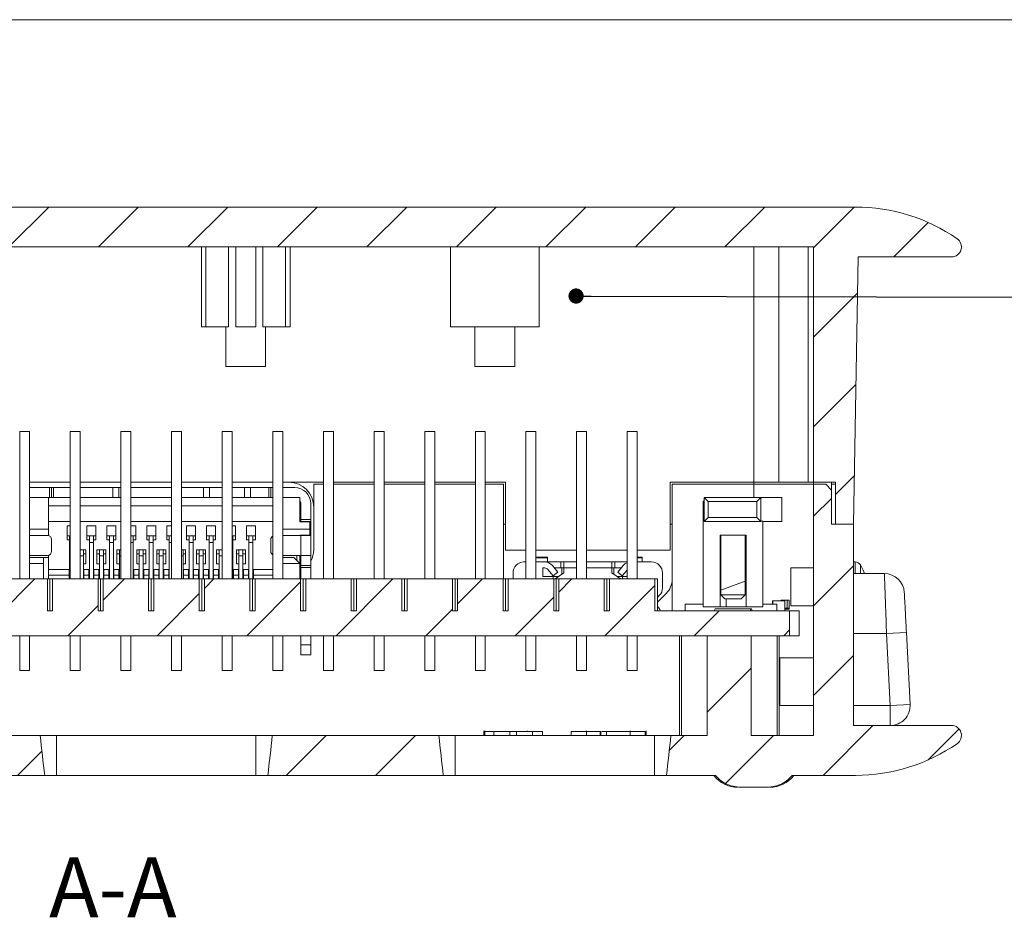
# Model space of a CAD drawing. Units: millimetres. Extents: x 2 to 418, y 2 to 294.
# Drawn here: x 290 to 340, y 247 to 292 of the extents above; entities that cross this region are included whole.
import ezdxf

# ---------------------------------------------------------------- set-up
doc = ezdxf.new("R2010")
doc.units = ezdxf.units.MM
doc.linetypes.add('SLD-Solido', pattern=[0])
doc.layers.add('CARTIGLIO', color=7, linetype='SLD-Solido', lineweight=15)
doc.styles.add('SLDTEXTSTYLE4', font='GOTHIC.TTF', dxfattribs={"width": 0.913})
doc.styles.get("Standard").update_dxf_attribs({"font": 'GOTHIC.TTF'})
doc.dimstyles.new('SLDDIMSTYLE1', dxfattribs={"dimtxt": 0.18, "dimasz": 0.762, "dimexe": 0, "dimexo": 0.0625, "dimgap": 0, "dimtad": 0, "dimtih": 1, "dimtoh": 1, "dimdec": 0, "dimrnd": 1e-09, "dimzin": 0, "dimdsep": 46, "dimtxsty": 'Standard', "dimblk1": 'DOT', "dimblk2": 'DOT', "dimsah": 1, "dimcen": 0.09, "dimadec": 0, "dimazin": 0, "dimtfac": 0.762, "dimtdec": 0, "dimtofl": 0, "dimtmove": 0, "dimatfit": 3, "dimldrblk": 'DOT', "dimfxl": 1, "dimfrac": 2, "dimtolj": 1, "dimtzin": 0, "dimarcsym": 0})

# ---------------------------------------------------------------- blocks, each defined once
blk = doc.blocks.new('_DOT')
at = {"color": 0, "linetype": 'ByBlock', "lineweight": -2}
blk.add_line((-0.5, 0), (-1, 0), dxfattribs=at)
at = {"color": 0, "linetype": 'ByBlock', "const_width": 0.5}
blk.add_lwpolyline([(-0.25, 0, 1), (0.25, 0, 1)], format="xyb", close=True, dxfattribs=at)

msp = doc.modelspace()

# ---------------------------------------------------------------- hatches: boundary and pattern name
at = {"linetype": 'SLD-Solido', "lineweight": 0}
h = msp.add_hatch(dxfattribs=at)
h.set_pattern_fill('ANSI31', style=0)
edge = h.paths.add_edge_path(flags=0)
edge.add_line((286.967, 282.603), (286.967, 280.603))
edge.add_line((286.967, 280.603), (329.957, 280.603))
edge.add_line((329.957, 280.603), (329.957, 268.803))
edge.add_line((329.957, 268.803), (331.057, 268.803))
edge.add_line((331.057, 268.803), (331.057, 266.703))
edge.add_line((331.057, 266.703), (331.957, 266.703))
edge.add_line((331.957, 266.703), (332.191, 280.103))
edge.add_line((332.191, 280.103), (336.872, 280.103))
edge.add_arc((336.872, 280.603), 0.5, 270, 415.4397)
edge.add_arc((332.05, 273.603), 9, 55.4397, 90)
edge.add_line((332.05, 282.603), (286.967, 282.603))
h = msp.add_hatch(dxfattribs=at)
h.set_pattern_fill('ANSI31', style=0)
edge = h.paths.add_edge_path(flags=0)
edge.add_line((330.857, 266.703), (330.857, 268.412))
edge.add_line((330.857, 268.412), (330.566, 268.703))
edge.add_line((330.566, 268.703), (329.957, 268.703))
edge.add_line((329.957, 268.703), (329.957, 256.103))
edge.add_line((329.957, 256.103), (326.831, 256.103))
edge.add_line((326.831, 256.103), (326.831, 261.103))
edge.add_line((326.831, 261.103), (324.623, 261.103))
edge.add_line((324.623, 261.103), (324.623, 256.103))
edge.add_line((324.623, 256.103), (322.799, 256.103))
edge.add_spline(control_points=[(322.799, 256.103), (322.79, 256.018), (322.781, 255.933), (322.772, 255.848), (322.71, 255.266), (322.645, 254.684), (322.575, 254.103)], knot_values=[0.001542, 0.001542, 0.001542, 0.001542, 0.001799, 0.001799, 0.001799, 0.003555, 0.003555, 0.003555, 0.003555], weights=[1, 1, 1, 1, 1, 1, 1], degree=3, periodic=0)
edge.add_line((322.575, 254.103), (325.04, 254.103))
edge.add_spline(control_points=[(325.04, 254.103), (325.074, 254.059), (325.111, 254.018), (325.15, 253.978), (325.265, 253.86), (325.402, 253.761), (325.549, 253.686), (325.701, 253.61), (325.867, 253.558), (326.035, 253.53), (326.154, 253.511), (326.274, 253.503), (326.395, 253.503)], knot_values=[0.010256, 0.010256, 0.010256, 0.010256, 0.010424, 0.010424, 0.010424, 0.010927, 0.010927, 0.010927, 0.011445, 0.011445, 0.011445, 0.01181, 0.01181, 0.01181, 0.01181], weights=[1, 1, 1, 1, 1, 1, 1, 1, 1, 1, 1, 1, 1], degree=3, periodic=0)
edge.add_line((326.395, 253.503), (327.519, 253.503))
edge.add_spline(control_points=[(327.519, 253.503), (327.523, 253.503), (327.526, 253.503), (327.529, 253.503), (327.722, 253.504), (327.917, 253.526), (328.102, 253.581), (328.269, 253.632), (328.431, 253.71), (328.573, 253.813), (328.686, 253.895), (328.788, 253.993), (328.874, 254.103)], knot_values=[0.000563, 0.000563, 0.000563, 0.000563, 0.000573, 0.000573, 0.000573, 0.001155, 0.001155, 0.001155, 0.001685, 0.001685, 0.001685, 0.002108, 0.002108, 0.002108, 0.002108], weights=[1, 1, 1, 1, 1, 1, 1, 1, 1, 1, 1, 1, 1], degree=3, periodic=0)
edge.add_line((328.874, 254.103), (332.05, 254.103))
edge.add_arc((332.05, 263.103), 9, 270, 304.5603)
edge.add_arc((336.872, 256.103), 0.5, 304.5603, 450)
edge.add_line((336.872, 256.603), (331.957, 256.603))
edge.add_line((331.957, 256.603), (331.957, 266.703))
edge.add_line((331.957, 266.703), (330.857, 266.703))
h = msp.add_hatch(dxfattribs=at)
h.set_pattern_fill('ANSI31', style=0)
h.paths.add_polyline_path([(288.976, 262.353), (288.976, 263.953), (286.967, 263.953), (286.967, 261.103), (323.835, 261.103), (323.835, 261.104), (327.619, 261.104), (327.619, 261.103), (328.745, 261.103), (328.745, 262.353), (327.619, 262.353), (327.619, 262.352), (323.835, 262.352), (323.835, 262.353), (321.996, 262.353), (321.996, 263.953), (319.718, 263.953), (319.718, 262.353), (319.456, 262.353), (319.456, 263.953), (317.178, 263.953), (317.178, 262.353), (316.916, 262.353), (316.916, 263.953), (314.638, 263.953), (314.638, 262.353), (314.376, 262.353), (314.376, 263.953), (312.098, 263.953), (312.098, 262.353), (311.836, 262.353), (311.836, 263.953), (309.558, 263.953), (309.558, 262.353), (309.296, 262.353), (309.296, 263.953), (307.018, 263.953), (307.018, 262.353), (306.756, 262.353), (306.756, 263.953), (304.478, 263.953), (304.478, 262.353), (304.216, 262.353), (304.216, 263.953), (301.938, 263.953), (301.938, 262.353), (301.676, 262.353), (301.676, 263.953), (299.398, 263.953), (299.398, 262.353), (299.136, 262.353), (299.136, 263.953), (296.858, 263.953), (296.858, 262.353), (296.596, 262.353), (296.596, 263.953), (294.318, 263.953), (294.318, 262.353), (294.056, 262.353), (294.056, 263.953), (291.778, 263.953), (291.778, 262.353), (291.516, 262.353), (291.516, 263.953), (289.238, 263.953), (289.238, 262.353)], flags=0)
h = msp.add_hatch(dxfattribs=at)
h.set_pattern_fill('ANSI31', style=0)
edge = h.paths.add_edge_path(flags=0)
edge.add_spline(control_points=[(291.38, 254.103), (291.309, 254.684), (291.245, 255.266), (291.182, 255.848), (291.173, 255.933), (291.164, 256.018), (291.155, 256.103)], knot_values=[0.001841, 0.001841, 0.001841, 0.001841, 0.003597, 0.003597, 0.003597, 0.003854, 0.003854, 0.003854, 0.003854], weights=[1, 1, 1, 1, 1, 1, 1], degree=3, periodic=0)
edge.add_line((291.155, 256.103), (286.967, 256.103))
edge.add_line((286.967, 256.103), (286.967, 254.103))
edge.add_line((286.967, 254.103), (291.38, 254.103))
h = msp.add_hatch(dxfattribs=at)
h.set_pattern_fill('ANSI31', style=0)
edge = h.paths.add_edge_path(flags=0)
edge.add_spline(control_points=[(311.38, 254.103), (311.309, 254.684), (311.245, 255.266), (311.182, 255.848), (311.173, 255.933), (311.164, 256.018), (311.155, 256.103)], knot_values=[0.001841, 0.001841, 0.001841, 0.001841, 0.003597, 0.003597, 0.003597, 0.003854, 0.003854, 0.003854, 0.003854], weights=[1, 1, 1, 1, 1, 1, 1], degree=3, periodic=0)
edge.add_line((311.155, 256.103), (302.799, 256.103))
edge.add_spline(control_points=[(302.799, 256.103), (302.79, 256.018), (302.781, 255.933), (302.772, 255.848), (302.71, 255.266), (302.645, 254.684), (302.575, 254.103)], knot_values=[0.001542, 0.001542, 0.001542, 0.001542, 0.001799, 0.001799, 0.001799, 0.003555, 0.003555, 0.003555, 0.003555], weights=[1, 1, 1, 1, 1, 1, 1], degree=3, periodic=0)
edge.add_line((302.575, 254.103), (311.38, 254.103))

# ---------------------------------------------------------------- linework, layer by layer
at = {"color": 7, "linetype": 'SLD-Solido', "lineweight": 15}
for p, q in [((286.967, 282.603), (332.05, 282.603)), ((286.967, 280.603), (329.957, 280.603)), ((299.242, 280.603), (299.242, 276.603)), ((299.467, 276.603), (299.467, 280.603)), ((300.601, 280.603), (300.601, 276.603)), ((300.967, 276.603), (300.967, 280.603)), ((301.967, 276.603), (301.967, 280.603)), ((302.333, 276.603), (302.333, 280.603)), ((303.467, 276.603), (303.467, 280.603)), ((303.692, 276.603), (303.692, 280.603)), ((311.742, 280.603), (311.742, 276.603)), ((316.192, 276.603), (316.192, 280.603)), ((326.957, 268.803), (326.957, 280.603)), ((328.204, 280.603), (328.204, 268.803)), ((329.686, 268.803), (329.686, 280.603)), ((329.957, 280.603), (329.957, 268.803)), ((331.957, 266.703), (332.191, 280.103)), ((336.872, 280.103), (332.191, 280.103)), ((299.242, 276.603), (299.467, 276.603)), ((300.601, 276.603), (299.467, 276.603)), ((300.467, 276.603), (300.467, 274.603)), ((301.967, 276.603), (300.967, 276.603)), ((303.467, 276.603), (302.333, 276.603)), ((302.467, 274.603), (302.467, 276.603)), ((303.467, 276.603), (303.692, 276.603)), ((311.742, 276.603), (313.967, 276.603)), ((312.967, 276.603), (312.967, 274.603)), ((313.967, 276.603), (316.192, 276.603)), ((314.967, 274.603), (314.967, 276.603)), ((300.467, 274.603), (301.467, 274.603)), ((301.467, 274.603), (302.467, 274.603)), ((312.967, 274.603), (313.967, 274.603)), ((313.967, 274.603), (314.967, 274.603)), ((290.127, 271.353), (290.127, 263.953)), ((290.627, 271.353), (290.127, 271.353)), ((290.627, 263.953), (290.627, 271.353)), ((292.667, 271.353), (292.667, 263.953)), ((293.167, 271.353), (292.667, 271.353)), ((293.167, 263.953), (293.167, 271.353)), ((295.207, 271.353), (295.207, 263.953)), ((295.707, 271.353), (295.207, 271.353)), ((295.707, 263.953), (295.707, 271.353)), ((298.247, 271.353), (297.747, 271.353)), ((297.747, 271.353), (297.747, 263.953)), ((298.247, 263.953), (298.247, 271.353)), ((300.287, 271.353), (300.287, 263.953)), ((300.787, 271.353), (300.287, 271.353)), ((300.787, 263.953), (300.787, 271.353)), ((302.827, 271.353), (302.827, 263.953)), ((303.327, 271.353), (302.827, 271.353)), ((303.327, 263.953), (303.327, 271.353)), ((305.367, 271.353), (305.367, 263.953)), ((305.867, 271.353), (305.367, 271.353)), ((305.867, 263.953), (305.867, 271.353)), ((308.407, 271.353), (307.907, 271.353)), ((307.907, 271.353), (307.907, 263.953)), ((308.407, 263.953), (308.407, 271.353)), ((310.447, 271.353), (310.447, 263.953)), ((310.947, 271.353), (310.447, 271.353)), ((310.947, 263.953), (310.947, 271.353)), ((312.987, 271.353), (312.987, 263.953)), ((313.487, 271.353), (312.987, 271.353)), ((313.487, 263.953), (313.487, 271.353)), ((315.527, 271.353), (315.527, 263.953)), ((316.027, 271.353), (315.527, 271.353)), ((316.027, 263.953), (316.027, 271.353)), ((318.567, 271.353), (318.067, 271.353)), ((318.067, 271.353), (318.067, 263.953)), ((318.567, 263.953), (318.567, 271.353)), ((320.607, 271.353), (320.607, 263.953)), ((321.107, 271.353), (320.607, 271.353)), ((321.107, 263.953), (321.107, 271.353)), ((292.667, 268.803), (290.627, 268.803)), ((290.627, 268.787), (290.827, 268.803)), ((295.207, 268.803), (293.167, 268.803)), ((297.747, 268.803), (295.707, 268.803)), ((300.287, 268.803), (298.247, 268.803)), ((302.827, 268.803), (300.787, 268.803)), ((305.367, 268.803), (303.327, 268.803)), ((307.907, 268.803), (305.867, 268.803)), ((310.447, 268.803), (308.407, 268.803)), ((312.987, 268.803), (310.947, 268.803)), ((314.495, 268.803), (313.487, 268.803)), ((314.495, 268.803), (314.495, 265.403)), ((322.76, 265.403), (322.76, 268.803)), ((322.76, 268.803), (326.957, 268.803)), ((328.204, 268.803), (326.957, 268.803)), ((328.204, 268.803), (329.686, 268.803)), ((329.957, 268.803), (329.686, 268.803)), ((329.957, 268.803), (331.057, 268.803)), ((329.957, 268.703), (329.957, 268.803)), ((330.857, 268.803), (330.857, 268.412)), ((331.057, 266.703), (331.057, 268.803)), ((290.627, 268.533), (291.627, 268.533)), ((291.627, 268.033), (291.627, 268.533)), ((291.627, 268.533), (291.727, 268.533)), ((291.727, 268.033), (291.727, 268.533)), ((291.727, 268.533), (291.827, 268.533)), ((291.827, 268.033), (291.827, 268.533)), ((291.827, 268.533), (292.667, 268.533)), ((293.167, 268.533), (294.807, 268.533)), ((294.807, 268.033), (294.807, 268.533)), ((294.807, 268.533), (295.107, 268.533)), ((295.107, 268.033), (295.107, 268.533)), ((295.107, 268.533), (295.207, 268.533)), ((295.707, 268.533), (297.747, 268.533)), ((298.247, 268.533), (299.347, 268.533)), ((299.347, 268.033), (299.347, 268.533)), ((299.347, 268.533), (299.647, 268.533)), ((299.647, 268.033), (299.647, 268.533)), ((299.647, 268.533), (300.287, 268.533)), ((300.787, 268.533), (301.407, 268.533)), ((301.407, 268.033), (301.407, 268.533)), ((301.407, 268.533), (301.707, 268.533)), ((301.707, 268.033), (301.707, 268.533)), ((301.707, 268.533), (302.627, 268.533)), ((302.627, 268.533), (302.627, 268.033)), ((302.627, 268.533), (302.727, 268.533)), ((302.727, 268.033), (302.727, 268.533)), ((302.727, 268.533), (302.827, 268.533)), ((303.327, 268.533), (303.927, 268.533)), ((304.877, 268.703), (304.877, 265.418)), ((305.367, 268.703), (304.877, 268.703)), ((307.907, 268.703), (305.867, 268.703)), ((310.447, 268.703), (308.407, 268.703)), ((312.987, 268.703), (310.947, 268.703)), ((314.395, 268.703), (313.487, 268.703)), ((314.395, 263.953), (314.395, 268.703)), ((322.86, 268.703), (322.86, 262.353)), ((326.957, 268.703), (322.86, 268.703)), ((326.957, 268.703), (329.957, 268.703)), ((330.566, 268.703), (329.957, 268.703)), ((329.957, 268.703), (329.957, 256.103)), ((330.857, 268.412), (330.566, 268.703)), ((331.057, 268.703), (330.857, 268.703)), ((330.857, 268.412), (330.857, 266.703)), ((291.577, 268.033), (290.627, 268.033)), ((291.577, 266.443), (291.577, 268.033)), ((291.627, 268.033), (291.577, 268.033)), ((291.727, 268.033), (291.627, 268.033)), ((291.727, 268.033), (292.667, 268.033)), ((293.167, 268.033), (295.207, 268.033)), ((295.707, 268.033), (297.747, 268.033)), ((298.247, 268.033), (300.287, 268.033)), ((300.787, 268.033), (302.727, 268.033)), ((302.827, 268.033), (302.727, 268.033)), ((303.327, 268.033), (304.177, 268.033)), ((304.177, 268.033), (304.177, 266.823)), ((304.227, 266.933), (304.227, 267.733)), ((304.727, 267.733), (304.727, 266.933)), ((324.416, 267.853), (324.466, 267.853)), ((324.416, 266.853), (324.416, 267.853)), ((324.466, 268.033), (324.666, 267.833)), ((324.466, 268.033), (327.316, 268.033)), ((324.466, 266.833), (324.466, 268.033)), ((324.666, 267.033), (324.666, 267.833)), ((324.666, 267.833), (327.116, 267.833)), ((327.316, 268.033), (327.116, 267.833)), ((327.116, 267.833), (327.116, 267.033)), ((327.316, 268.033), (327.316, 266.833)), ((327.316, 268.033), (328.366, 268.033)), ((328.366, 268.033), (328.366, 266.833)), ((291.577, 266.833), (292.667, 266.833)), ((293.167, 266.833), (295.207, 266.833)), ((295.707, 266.833), (297.747, 266.833)), ((298.247, 266.833), (300.287, 266.833)), ((300.787, 266.833), (302.827, 266.833)), ((304.677, 266.823), (304.177, 266.823)), ((304.227, 266.933), (304.727, 266.933)), ((304.227, 266.833), (304.227, 266.933)), ((304.227, 266.833), (304.727, 266.833)), ((304.227, 266.823), (304.227, 266.833)), ((304.677, 266.443), (304.677, 266.823)), ((304.727, 266.933), (304.727, 266.833)), ((304.727, 266.833), (304.727, 266.133)), ((324.416, 266.853), (324.416, 262.553)), ((324.466, 266.853), (324.416, 266.853)), ((324.666, 267.033), (324.466, 266.833)), ((327.316, 266.833), (324.466, 266.833)), ((327.116, 267.033), (324.666, 267.033)), ((327.316, 266.833), (327.116, 267.033)), ((327.416, 266.853), (327.316, 266.853)), ((327.416, 266.853), (327.416, 262.553)), ((327.416, 266.833), (328.366, 266.833)), ((291.577, 266.443), (290.627, 266.443)), ((291.577, 266.133), (291.577, 266.443)), ((292.502, 266.613), (292.667, 266.613)), ((292.502, 266.613), (292.502, 266.113)), ((293.502, 266.613), (293.502, 266.113)), ((293.502, 266.613), (293.952, 266.613)), ((293.952, 266.613), (293.952, 266.113)), ((294.502, 266.613), (294.502, 266.113)), ((294.502, 266.613), (294.952, 266.613)), ((294.952, 266.613), (294.952, 266.113)), ((295.707, 266.613), (295.952, 266.613)), ((295.952, 266.613), (295.952, 266.113)), ((296.502, 266.613), (296.502, 266.113)), ((296.502, 266.613), (296.952, 266.613)), ((296.952, 266.613), (296.952, 266.113)), ((297.502, 266.613), (297.747, 266.613)), ((297.502, 266.613), (297.502, 266.113)), ((298.502, 266.613), (298.952, 266.613)), ((298.502, 266.613), (298.502, 266.113)), ((298.952, 266.613), (298.952, 266.113)), ((299.502, 266.613), (299.952, 266.613)), ((299.502, 266.613), (299.502, 266.113)), ((299.952, 266.613), (299.952, 266.113)), ((300.787, 266.613), (300.952, 266.613)), ((300.952, 266.613), (300.952, 266.113)), ((301.502, 266.613), (301.502, 266.113)), ((301.502, 266.613), (301.952, 266.613)), ((301.952, 266.613), (301.952, 266.113)), ((304.677, 266.443), (303.327, 266.443)), ((304.677, 266.143), (304.677, 266.443)), ((314.495, 266.703), (314.395, 266.703)), ((322.86, 266.703), (322.76, 266.703)), ((331.957, 266.703), (330.857, 266.703)), ((331.057, 266.703), (331.957, 266.703)), ((331.957, 266.703), (331.957, 256.603)), ((291.527, 266.133), (290.627, 266.133)), ((291.527, 266.133), (291.577, 266.133)), ((291.577, 266.133), (291.577, 266.127)), ((291.727, 265.933), (291.727, 265.333)), ((292.502, 265.913), (292.502, 266.113)), ((292.627, 266.113), (292.502, 266.113)), ((292.627, 265.913), (292.502, 265.913)), ((292.627, 266.113), (292.667, 266.113)), ((292.627, 265.784), (292.627, 266.113)), ((292.627, 263.953), (292.627, 265.784)), ((293.502, 265.913), (293.502, 266.113)), ((293.627, 266.113), (293.502, 266.113)), ((293.627, 265.913), (293.502, 265.913)), ((293.627, 266.113), (293.827, 266.113)), ((293.627, 265.784), (293.627, 266.113)), ((293.827, 265.784), (293.627, 265.784)), ((293.627, 263.953), (293.627, 265.784)), ((293.827, 265.784), (293.827, 266.113)), ((293.952, 266.113), (293.827, 266.113)), ((293.952, 265.913), (293.827, 265.913)), ((293.827, 263.953), (293.827, 265.784)), ((293.952, 265.913), (293.952, 266.113)), ((294.502, 265.913), (294.502, 266.113)), ((294.627, 266.113), (294.502, 266.113)), ((294.627, 265.913), (294.502, 265.913)), ((294.627, 266.113), (294.827, 266.113)), ((294.627, 265.784), (294.627, 266.113)), ((294.827, 265.784), (294.627, 265.784)), ((294.627, 263.953), (294.627, 265.784)), ((294.827, 265.784), (294.827, 266.113)), ((294.952, 266.113), (294.827, 266.113)), ((294.952, 265.913), (294.827, 265.913)), ((294.827, 263.953), (294.827, 265.784)), ((294.952, 265.913), (294.952, 266.113)), ((295.707, 266.113), (295.827, 266.113)), ((295.827, 265.784), (295.827, 266.113)), ((295.952, 266.113), (295.827, 266.113)), ((295.952, 265.913), (295.827, 265.913)), ((295.827, 263.953), (295.827, 265.784)), ((295.952, 265.913), (295.952, 266.113)), ((296.502, 265.913), (296.502, 266.113)), ((296.627, 266.113), (296.502, 266.113)), ((296.627, 265.913), (296.502, 265.913)), ((296.627, 266.113), (296.827, 266.113)), ((296.627, 265.784), (296.627, 266.113)), ((296.827, 265.784), (296.627, 265.784)), ((296.627, 263.953), (296.627, 265.784)), ((296.827, 265.784), (296.827, 266.113)), ((296.952, 266.113), (296.827, 266.113)), ((296.952, 265.913), (296.827, 265.913)), ((296.827, 263.953), (296.827, 265.784)), ((296.952, 265.913), (296.952, 266.113)), ((297.502, 265.913), (297.502, 266.113)), ((297.627, 266.113), (297.502, 266.113)), ((297.627, 265.913), (297.502, 265.913)), ((297.627, 266.113), (297.747, 266.113)), ((297.627, 265.784), (297.627, 266.113)), ((297.627, 263.953), (297.627, 265.784)), ((298.502, 265.913), (298.502, 266.113)), ((298.627, 266.113), (298.502, 266.113)), ((298.627, 265.913), (298.502, 265.913)), ((298.627, 266.113), (298.827, 266.113)), ((298.627, 265.784), (298.627, 266.113)), ((298.827, 265.784), (298.627, 265.784)), ((298.627, 263.953), (298.627, 265.784)), ((298.827, 265.784), (298.827, 266.113)), ((298.952, 266.113), (298.827, 266.113)), ((298.952, 265.913), (298.827, 265.913)), ((298.827, 263.953), (298.827, 265.784)), ((298.952, 265.913), (298.952, 266.113)), ((299.502, 265.913), (299.502, 266.113)), ((299.627, 266.113), (299.502, 266.113)), ((299.627, 265.913), (299.502, 265.913)), ((299.627, 266.113), (299.827, 266.113)), ((299.627, 265.784), (299.627, 266.113)), ((299.827, 265.784), (299.627, 265.784)), ((299.627, 263.953), (299.627, 265.784)), ((299.827, 265.784), (299.827, 266.113)), ((299.952, 266.113), (299.827, 266.113)), ((299.952, 265.913), (299.827, 265.913)), ((299.827, 263.953), (299.827, 265.784)), ((299.952, 265.913), (299.952, 266.113)), ((300.787, 266.113), (300.827, 266.113)), ((300.827, 265.784), (300.827, 266.113)), ((300.952, 266.113), (300.827, 266.113)), ((300.952, 265.913), (300.827, 265.913)), ((300.827, 263.953), (300.827, 265.784)), ((300.952, 265.913), (300.952, 266.113)), ((301.502, 265.913), (301.502, 266.113)), ((301.627, 266.113), (301.502, 266.113)), ((301.627, 265.913), (301.502, 265.913)), ((301.627, 266.113), (301.827, 266.113)), ((301.627, 265.784), (301.627, 266.113)), ((301.827, 265.784), (301.627, 265.784)), ((301.627, 263.953), (301.627, 265.784)), ((301.827, 265.784), (301.827, 266.113)), ((301.952, 266.113), (301.827, 266.113)), ((301.952, 265.913), (301.827, 265.913)), ((301.827, 263.953), (301.827, 265.784)), ((301.952, 265.913), (301.952, 266.113)), ((302.727, 265.333), (302.727, 265.933)), ((304.227, 266.133), (303.327, 266.133)), ((304.177, 266.143), (304.677, 266.143)), ((304.177, 266.133), (304.177, 266.143)), ((304.227, 266.133), (304.227, 266.143)), ((304.227, 265.133), (304.227, 266.133)), ((304.227, 266.133), (304.727, 266.133)), ((304.727, 266.133), (304.727, 265.133)), ((325.266, 266.153), (326.566, 266.153)), ((325.266, 262.553), (325.266, 266.153)), ((325.306, 266.153), (325.306, 263.393)), ((326.526, 266.153), (326.526, 263.833)), ((326.566, 266.153), (326.566, 262.553)), ((293.167, 265.413), (293.327, 265.413)), ((293.327, 265.104), (293.327, 265.413)), ((293.327, 265.413), (293.452, 265.413)), ((293.452, 265.213), (293.452, 265.413)), ((294.002, 265.213), (294.002, 265.413)), ((294.002, 265.413), (294.127, 265.413)), ((294.127, 265.413), (294.327, 265.413)), ((294.127, 265.104), (294.127, 265.413)), ((294.327, 265.413), (294.327, 265.104)), ((294.327, 265.413), (294.452, 265.413)), ((294.452, 265.213), (294.452, 265.413)), ((295.002, 265.213), (295.002, 265.413)), ((295.002, 265.413), (295.127, 265.413)), ((295.127, 265.413), (295.207, 265.413)), ((295.127, 265.104), (295.127, 265.413)), ((296.002, 265.213), (296.002, 265.413)), ((296.002, 265.413), (296.127, 265.413)), ((296.127, 265.413), (296.327, 265.413)), ((296.127, 265.104), (296.127, 265.413)), ((296.327, 265.413), (296.327, 265.104)), ((296.327, 265.413), (296.452, 265.413)), ((296.452, 265.213), (296.452, 265.413)), ((297.002, 265.213), (297.002, 265.413)), ((297.002, 265.413), (297.127, 265.413)), ((297.127, 265.413), (297.327, 265.413)), ((297.127, 265.104), (297.127, 265.413)), ((297.327, 265.413), (297.327, 265.104)), ((297.327, 265.413), (297.452, 265.413)), ((297.452, 265.213), (297.452, 265.413)), ((298.247, 265.413), (298.327, 265.413)), ((298.327, 265.413), (298.327, 265.104)), ((298.327, 265.413), (298.452, 265.413)), ((298.452, 265.213), (298.452, 265.413)), ((299.002, 265.213), (299.002, 265.413)), ((299.002, 265.413), (299.127, 265.413)), ((299.127, 265.413), (299.327, 265.413)), ((299.127, 265.104), (299.127, 265.413)), ((299.327, 265.413), (299.327, 265.104)), ((299.327, 265.413), (299.452, 265.413)), ((299.452, 265.213), (299.452, 265.413)), ((300.002, 265.213), (300.002, 265.413)), ((300.002, 265.413), (300.127, 265.413)), ((300.127, 265.413), (300.287, 265.413)), ((300.127, 265.104), (300.127, 265.413)), ((301.002, 265.213), (301.002, 265.413)), ((301.002, 265.413), (301.127, 265.413)), ((301.127, 265.413), (301.327, 265.413)), ((301.127, 265.104), (301.127, 265.413)), ((301.327, 265.413), (301.327, 265.104)), ((301.327, 265.413), (301.452, 265.413)), ((301.452, 265.213), (301.452, 265.413)), ((314.495, 265.403), (315.527, 265.403)), ((316.027, 265.403), (318.067, 265.403)), ((318.567, 265.403), (320.607, 265.403)), ((321.107, 265.403), (322.76, 265.403)), ((325.306, 265.553), (325.266, 265.553)), ((290.627, 265.133), (291.527, 265.133)), ((291.317, 265.033), (290.627, 265.033)), ((291.317, 264.733), (291.317, 265.033)), ((291.577, 265.033), (291.317, 265.033)), ((291.577, 265.033), (291.577, 265.14)), ((291.577, 263.953), (291.577, 265.033)), ((293.452, 265.213), (293.327, 265.213)), ((293.327, 263.953), (293.327, 265.104)), ((293.452, 265.213), (293.452, 264.713)), ((294.002, 265.213), (294.127, 265.213)), ((294.002, 264.713), (294.002, 265.213)), ((294.327, 265.104), (294.127, 265.104)), ((294.127, 265.104), (294.127, 263.953)), ((294.327, 265.213), (294.452, 265.213)), ((294.327, 263.953), (294.327, 265.104)), ((294.452, 264.713), (294.452, 265.213)), ((295.002, 265.213), (295.127, 265.213)), ((295.002, 264.713), (295.002, 265.213)), ((295.127, 265.104), (295.127, 263.953)), ((296.002, 265.213), (296.127, 265.213)), ((296.002, 264.713), (296.002, 265.213)), ((296.327, 265.104), (296.127, 265.104)), ((296.127, 265.104), (296.127, 263.953)), ((296.327, 265.213), (296.452, 265.213)), ((296.327, 263.953), (296.327, 265.104)), ((296.452, 264.713), (296.452, 265.213)), ((297.002, 265.213), (297.127, 265.213)), ((297.002, 264.713), (297.002, 265.213)), ((297.327, 265.104), (297.127, 265.104)), ((297.127, 265.104), (297.127, 263.953)), ((297.327, 265.213), (297.452, 265.213)), ((297.327, 263.953), (297.327, 265.104)), ((297.452, 264.713), (297.452, 265.213)), ((298.327, 265.213), (298.452, 265.213)), ((298.327, 263.953), (298.327, 265.104)), ((298.452, 264.713), (298.452, 265.213)), ((299.002, 265.213), (299.127, 265.213)), ((299.002, 264.713), (299.002, 265.213)), ((299.327, 265.104), (299.127, 265.104)), ((299.127, 265.104), (299.127, 263.953)), ((299.327, 265.213), (299.452, 265.213)), ((299.327, 263.953), (299.327, 265.104)), ((299.452, 264.713), (299.452, 265.213)), ((300.002, 265.213), (300.127, 265.213)), ((300.002, 264.713), (300.002, 265.213)), ((300.127, 265.104), (300.127, 263.953)), ((301.002, 265.213), (301.127, 265.213)), ((301.002, 264.713), (301.002, 265.213)), ((301.327, 265.104), (301.127, 265.104)), ((301.127, 265.104), (301.127, 263.953)), ((301.327, 265.213), (301.452, 265.213)), ((301.327, 263.953), (301.327, 265.104)), ((301.452, 264.713), (301.452, 265.213)), ((303.327, 265.133), (304.227, 265.133)), ((303.877, 265.033), (303.327, 265.033)), ((303.877, 265.033), (304.177, 264.733)), ((304.027, 265.133), (304.027, 264.883)), ((304.177, 265.133), (304.177, 264.733)), ((304.227, 265.133), (304.727, 265.133)), ((304.227, 264.633), (304.227, 265.133)), ((304.727, 265.133), (304.727, 264.633)), ((315.427, 264.803), (315.527, 264.803)), ((316.027, 265.053), (316.602, 265.053)), ((316.027, 265.017), (316.602, 265.017)), ((316.027, 264.803), (316.468, 264.803)), ((316.468, 264.803), (317.277, 264.803)), ((316.602, 265.017), (316.602, 265.053)), ((316.602, 264.803), (316.602, 265.017)), ((317.277, 264.803), (317.277, 264.503)), ((317.277, 264.803), (317.427, 264.803)), ((317.427, 264.803), (318.067, 264.803)), ((317.427, 264.503), (317.427, 264.803)), ((318.567, 264.803), (319.827, 264.803)), ((319.827, 264.503), (319.827, 264.803)), ((319.827, 264.803), (319.977, 264.803)), ((319.977, 264.503), (319.977, 264.803)), ((319.977, 264.803), (320.607, 264.803)), ((321.352, 265.053), (321.107, 265.053)), ((321.352, 265.017), (321.107, 265.017)), ((321.107, 264.803), (321.827, 264.803)), ((321.352, 265.017), (321.352, 265.053)), ((321.352, 264.803), (321.352, 265.017)), ((332.045, 264.803), (331.957, 264.803)), ((290.627, 264.733), (291.317, 264.733)), ((291.317, 264.733), (291.317, 263.953)), ((292.602, 264.428), (291.577, 264.428)), ((292.602, 264.428), (292.602, 264.138)), ((292.627, 264.428), (292.602, 264.428)), ((293.452, 264.713), (293.327, 264.713)), ((293.352, 264.428), (293.327, 264.428)), ((293.602, 264.428), (293.352, 264.428)), ((293.352, 264.138), (293.352, 264.428)), ((293.602, 264.428), (293.602, 264.138)), ((293.627, 264.428), (293.602, 264.428)), ((293.852, 264.428), (293.827, 264.428)), ((294.102, 264.428), (293.852, 264.428)), ((293.852, 264.138), (293.852, 264.428)), ((294.127, 264.713), (294.002, 264.713)), ((294.102, 264.428), (294.102, 264.138)), ((294.127, 264.428), (294.102, 264.428)), ((294.452, 264.713), (294.327, 264.713)), ((294.352, 264.428), (294.327, 264.428)), ((294.602, 264.428), (294.352, 264.428)), ((294.352, 264.138), (294.352, 264.428)), ((294.602, 264.428), (294.602, 264.138)), ((294.627, 264.428), (294.602, 264.428)), ((294.852, 264.428), (294.827, 264.428)), ((295.102, 264.428), (294.852, 264.428)), ((294.852, 264.138), (294.852, 264.428)), ((295.127, 264.713), (295.002, 264.713)), ((295.102, 264.428), (295.102, 264.138)), ((295.127, 264.428), (295.102, 264.428)), ((295.852, 264.428), (295.827, 264.428)), ((296.102, 264.428), (295.852, 264.428)), ((295.852, 264.138), (295.852, 264.428)), ((296.127, 264.713), (296.002, 264.713)), ((296.102, 264.428), (296.102, 264.138)), ((296.127, 264.428), (296.102, 264.428)), ((296.452, 264.713), (296.327, 264.713)), ((296.352, 264.428), (296.327, 264.428)), ((296.602, 264.428), (296.352, 264.428)), ((296.352, 264.138), (296.352, 264.428)), ((296.602, 264.428), (296.602, 264.138)), ((296.627, 264.428), (296.602, 264.428)), ((296.852, 264.428), (296.827, 264.428)), ((297.102, 264.428), (296.852, 264.428)), ((296.852, 264.138), (296.852, 264.428)), ((297.127, 264.713), (297.002, 264.713)), ((297.102, 264.428), (297.102, 264.138)), ((297.127, 264.428), (297.102, 264.428)), ((297.452, 264.713), (297.327, 264.713)), ((297.352, 264.428), (297.327, 264.428)), ((297.602, 264.428), (297.352, 264.428)), ((297.352, 264.138), (297.352, 264.428)), ((297.602, 264.428), (297.602, 264.138)), ((297.627, 264.428), (297.602, 264.428)), ((298.452, 264.713), (298.327, 264.713)), ((298.352, 264.428), (298.327, 264.428)), ((298.602, 264.428), (298.352, 264.428)), ((298.352, 264.138), (298.352, 264.428)), ((298.602, 264.428), (298.602, 264.138)), ((298.627, 264.428), (298.602, 264.428)), ((298.852, 264.428), (298.827, 264.428)), ((299.102, 264.428), (298.852, 264.428)), ((298.852, 264.138), (298.852, 264.428)), ((299.127, 264.713), (299.002, 264.713)), ((299.102, 264.428), (299.102, 264.138)), ((299.127, 264.428), (299.102, 264.428)), ((299.452, 264.713), (299.327, 264.713)), ((299.352, 264.428), (299.327, 264.428)), ((299.602, 264.428), (299.352, 264.428)), ((299.352, 264.138), (299.352, 264.428)), ((299.602, 264.428), (299.602, 264.138)), ((299.627, 264.428), (299.602, 264.428)), ((299.852, 264.428), (299.827, 264.428)), ((300.102, 264.428), (299.852, 264.428)), ((299.852, 264.138), (299.852, 264.428)), ((300.127, 264.713), (300.002, 264.713)), ((300.102, 264.428), (300.102, 264.138)), ((300.127, 264.428), (300.102, 264.428)), ((300.852, 264.428), (300.827, 264.428)), ((301.102, 264.428), (300.852, 264.428)), ((300.852, 264.138), (300.852, 264.428)), ((301.127, 264.713), (301.002, 264.713)), ((301.102, 264.428), (301.102, 264.138)), ((301.127, 264.428), (301.102, 264.428)), ((301.452, 264.713), (301.327, 264.713)), ((301.352, 264.428), (301.327, 264.428)), ((301.602, 264.428), (301.352, 264.428)), ((301.352, 264.138), (301.352, 264.428)), ((301.602, 264.428), (301.602, 264.138)), ((301.627, 264.428), (301.602, 264.428)), ((301.852, 264.428), (301.827, 264.428)), ((302.827, 264.428), (301.852, 264.428)), ((301.852, 264.138), (301.852, 264.428)), ((303.327, 264.733), (304.177, 264.733)), ((304.227, 264.513), (304.162, 264.49)), ((304.177, 264.733), (304.177, 263.953)), ((304.227, 264.383), (304.177, 264.36)), ((304.177, 264.295), (304.227, 264.303)), ((304.227, 264.633), (304.727, 264.633)), ((304.227, 264.533), (304.227, 264.633)), ((304.227, 264.533), (304.727, 264.533)), ((304.227, 263.953), (304.227, 264.533)), ((304.727, 264.633), (304.727, 264.533)), ((304.727, 264.533), (304.727, 263.953)), ((316.468, 264.503), (316.377, 264.503)), ((316.377, 264.503), (316.377, 264.083)), ((316.897, 264.103), (316.622, 264.432)), ((316.851, 264.625), (317.127, 264.296)), ((317.127, 264.296), (316.897, 264.103)), ((316.953, 264.503), (317.327, 264.503)), ((317.327, 264.503), (317.327, 264.185)), ((317.427, 264.503), (317.327, 264.503)), ((317.427, 264.503), (317.427, 264.253)), ((319.827, 264.253), (319.827, 264.503)), ((319.927, 264.503), (319.827, 264.503)), ((319.927, 264.185), (319.927, 264.503)), ((319.927, 264.503), (320.301, 264.503)), ((320.127, 264.296), (320.403, 264.625)), ((320.357, 264.103), (320.127, 264.296)), ((320.607, 264.401), (320.357, 264.103)), ((329.957, 264.503), (328.807, 264.503)), ((328.807, 262.603), (328.807, 264.503)), ((291.516, 263.953), (289.238, 263.953)), ((291.516, 263.953), (291.516, 262.353)), ((291.516, 263.953), (291.647, 263.953)), ((291.577, 264.138), (292.602, 264.138)), ((291.647, 263.953), (291.647, 262.353)), ((291.647, 263.953), (291.778, 263.953)), ((291.778, 262.353), (291.778, 263.953)), ((294.056, 263.953), (291.778, 263.953)), ((292.602, 264.138), (292.602, 263.953)), ((293.602, 264.138), (293.352, 264.138)), ((293.352, 263.953), (293.352, 264.138)), ((293.602, 263.953), (293.602, 264.138)), ((294.102, 264.138), (293.852, 264.138)), ((293.852, 263.953), (293.852, 264.138)), ((294.056, 263.953), (294.056, 262.353)), ((294.056, 263.953), (294.187, 263.953)), ((294.102, 263.953), (294.102, 264.138)), ((294.187, 263.953), (294.187, 262.353)), ((294.187, 263.953), (294.318, 263.953)), ((294.318, 262.353), (294.318, 263.953)), ((296.596, 263.953), (294.318, 263.953)), ((294.602, 264.138), (294.352, 264.138)), ((294.352, 263.953), (294.352, 264.138)), ((294.602, 263.953), (294.602, 264.138)), ((295.102, 264.138), (294.852, 264.138)), ((294.852, 263.953), (294.852, 264.138)), ((295.102, 263.953), (295.102, 264.138)), ((295.852, 263.953), (295.852, 264.138)), ((296.102, 264.138), (295.852, 264.138)), ((296.102, 263.953), (296.102, 264.138)), ((296.352, 263.953), (296.352, 264.138)), ((296.602, 264.138), (296.352, 264.138)), ((296.596, 263.953), (296.596, 262.353)), ((296.596, 263.953), (296.727, 263.953)), ((296.602, 263.953), (296.602, 264.138)), ((296.727, 263.953), (296.727, 262.353)), ((296.727, 263.953), (296.858, 263.953)), ((297.102, 264.138), (296.852, 264.138)), ((296.852, 263.953), (296.852, 264.138)), ((296.858, 262.353), (296.858, 263.953)), ((299.136, 263.953), (296.858, 263.953)), ((297.102, 263.953), (297.102, 264.138)), ((297.602, 264.138), (297.352, 264.138)), ((297.352, 263.953), (297.352, 264.138)), ((297.602, 263.953), (297.602, 264.138)), ((298.352, 263.953), (298.352, 264.138)), ((298.602, 264.138), (298.352, 264.138)), ((298.602, 263.953), (298.602, 264.138)), ((298.852, 263.953), (298.852, 264.138)), ((299.102, 264.138), (298.852, 264.138)), ((299.102, 263.953), (299.102, 264.138)), ((299.136, 263.953), (299.136, 262.353)), ((299.136, 263.953), (299.267, 263.953)), ((299.267, 263.953), (299.267, 262.353)), ((299.267, 263.953), (299.398, 263.953)), ((299.352, 263.953), (299.352, 264.138)), ((299.602, 264.138), (299.352, 264.138)), ((299.398, 262.353), (299.398, 263.953)), ((301.676, 263.953), (299.398, 263.953)), ((299.602, 263.953), (299.602, 264.138)), ((300.102, 264.138), (299.852, 264.138)), ((299.852, 263.953), (299.852, 264.138)), ((300.102, 263.953), (300.102, 264.138)), ((301.102, 264.138), (300.852, 264.138)), ((300.852, 263.953), (300.852, 264.138)), ((301.102, 264.138), (301.102, 263.953)), ((301.352, 263.953), (301.352, 264.138)), ((301.602, 264.138), (301.352, 264.138)), ((301.602, 263.953), (301.602, 264.138)), ((301.676, 263.953), (301.676, 262.353)), ((301.676, 263.953), (301.807, 263.953)), ((301.807, 263.953), (301.807, 262.353)), ((301.807, 263.953), (301.938, 263.953)), ((301.852, 264.138), (302.827, 264.138)), ((301.852, 263.953), (301.852, 264.138)), ((301.938, 262.353), (301.938, 263.953)), ((304.216, 263.953), (301.938, 263.953)), ((304.216, 263.953), (304.216, 262.353)), ((304.216, 263.953), (304.347, 263.953)), ((304.347, 263.953), (304.347, 262.353)), ((304.347, 263.953), (304.478, 263.953)), ((304.478, 262.353), (304.478, 263.953)), ((306.756, 263.953), (304.478, 263.953)), ((306.756, 263.953), (306.756, 262.353)), ((306.756, 263.953), (306.887, 263.953)), ((306.887, 263.953), (306.887, 262.353)), ((306.887, 263.953), (307.018, 263.953)), ((307.018, 262.353), (307.018, 263.953)), ((309.296, 263.953), (307.018, 263.953)), ((309.296, 263.953), (309.296, 262.353)), ((309.296, 263.953), (309.427, 263.953)), ((309.427, 263.953), (309.427, 262.353)), ((309.427, 263.953), (309.558, 263.953)), ((309.558, 262.353), (309.558, 263.953)), ((311.836, 263.953), (309.558, 263.953)), ((311.836, 263.953), (311.836, 262.353)), ((311.836, 263.953), (311.967, 263.953)), ((311.967, 263.953), (311.967, 262.353)), ((311.967, 263.953), (312.098, 263.953)), ((312.098, 262.353), (312.098, 263.953)), ((314.376, 263.953), (312.098, 263.953)), ((314.376, 263.953), (314.376, 262.353)), ((314.376, 263.953), (314.507, 263.953)), ((314.507, 263.953), (314.507, 262.353)), ((314.507, 263.953), (314.638, 263.953)), ((314.638, 262.353), (314.638, 263.953)), ((316.916, 263.953), (314.638, 263.953)), ((314.877, 263.953), (314.877, 264.253)), ((316.377, 264.083), (316.892, 264.083)), ((316.892, 263.953), (316.892, 264.083)), ((317.178, 264.083), (316.892, 264.083)), ((316.916, 263.953), (316.916, 262.353)), ((316.916, 263.953), (317.047, 263.953)), ((316.988, 263.953), (317.427, 264.253)), ((317.047, 263.953), (317.047, 262.353)), ((317.047, 263.953), (317.178, 263.953)), ((317.178, 262.353), (317.178, 263.953)), ((319.456, 263.953), (317.178, 263.953)), ((319.456, 263.953), (319.456, 262.353)), ((319.456, 263.953), (319.587, 263.953)), ((319.587, 263.953), (319.587, 262.353)), ((319.587, 263.953), (319.718, 263.953)), ((319.718, 262.353), (319.718, 263.953)), ((321.996, 263.953), (319.718, 263.953)), ((319.827, 264.253), (320.266, 263.953)), ((320.362, 264.083), (320.076, 264.083)), ((320.362, 264.083), (320.362, 263.953)), ((320.362, 264.083), (320.607, 264.083)), ((321.996, 263.953), (321.996, 262.353)), ((321.996, 263.953), (322.127, 263.953)), ((322.127, 262.353), (322.127, 263.953)), ((322.377, 264.253), (322.377, 263.507)), ((325.306, 263.393), (326.526, 263.833)), ((326.526, 263.833), (326.526, 263.153)), ((333.508, 264.222), (331.957, 264.222)), ((322.377, 263.503), (322.377, 263.507)), ((325.306, 263.393), (325.306, 263.153)), ((322.127, 262.785), (322.567, 263.225)), ((322.216, 263.118), (322.127, 263.029)), ((326.526, 263.153), (325.306, 263.153)), ((325.506, 262.953), (325.306, 263.153)), ((326.326, 262.953), (325.506, 262.953)), ((325.566, 262.553), (325.566, 262.953)), ((326.526, 263.153), (326.326, 262.953)), ((327.901, 262.853), (327.901, 262.683)), ((327.901, 262.853), (327.908, 262.853)), ((327.908, 262.853), (327.908, 262.683)), ((327.908, 262.853), (328.508, 262.853)), ((328.327, 262.888), (328.627, 262.888)), ((328.327, 262.888), (328.327, 262.853)), ((328.508, 262.853), (328.508, 262.353)), ((328.627, 262.888), (328.627, 262.488)), ((328.727, 262.888), (328.627, 262.888)), ((328.727, 262.888), (328.727, 262.488)), ((291.516, 262.353), (291.778, 262.353)), ((294.056, 262.353), (294.318, 262.353)), ((296.596, 262.353), (296.858, 262.353)), ((299.136, 262.353), (299.398, 262.353)), ((301.676, 262.353), (301.938, 262.353)), ((304.216, 262.353), (304.478, 262.353)), ((306.756, 262.353), (307.018, 262.353)), ((309.296, 262.353), (309.558, 262.353)), ((311.836, 262.353), (312.098, 262.353)), ((314.376, 262.353), (314.638, 262.353)), ((316.916, 262.353), (317.178, 262.353)), ((319.456, 262.353), (319.718, 262.353)), ((321.996, 262.353), (323.835, 262.353)), ((323.516, 262.683), (323.516, 262.353)), ((324.416, 262.683), (323.516, 262.683)), ((323.835, 262.352), (323.835, 262.353)), ((323.835, 262.353), (327.619, 262.353)), ((327.619, 262.352), (323.835, 262.352)), ((325.266, 262.553), (324.416, 262.553)), ((324.966, 262.353), (325.024, 262.453)), ((325.024, 262.453), (326.834, 262.453)), ((325.266, 262.553), (325.566, 262.553)), ((325.566, 262.553), (326.566, 262.553)), ((327.416, 262.553), (326.566, 262.553)), ((326.788, 262.353), (326.788, 262.453)), ((326.834, 262.453), (326.866, 262.353)), ((328.116, 262.683), (327.416, 262.683)), ((327.619, 262.353), (327.619, 262.352)), ((327.619, 262.353), (328.745, 262.353)), ((328.116, 262.683), (328.116, 262.353)), ((328.627, 262.488), (328.508, 262.488)), ((328.627, 262.438), (328.508, 262.438)), ((328.627, 262.488), (328.627, 262.438)), ((328.727, 262.488), (328.627, 262.488)), ((328.727, 262.438), (328.627, 262.438)), ((328.727, 262.488), (328.727, 262.438)), ((328.745, 262.353), (328.745, 261.103)), ((328.745, 262.353), (329.227, 262.353)), ((328.807, 262.603), (329.957, 262.603)), ((329.227, 262.353), (329.227, 261.103)), ((323.835, 261.103), (286.967, 261.103)), ((290.127, 259.353), (290.127, 261.103)), ((290.627, 261.103), (290.627, 259.353)), ((292.667, 259.353), (292.667, 261.103)), ((293.167, 261.103), (293.167, 259.353)), ((295.207, 259.353), (295.207, 261.103)), ((295.707, 261.103), (295.707, 259.353)), ((297.747, 259.353), (297.747, 261.103)), ((298.247, 261.103), (298.247, 259.353)), ((300.287, 259.353), (300.287, 261.103)), ((300.787, 261.103), (300.787, 259.353)), ((302.827, 259.353), (302.827, 261.103)), ((303.327, 261.103), (303.327, 259.353)), ((304.227, 260.653), (304.227, 261.103)), ((304.727, 261.103), (304.727, 260.653)), ((305.367, 259.353), (305.367, 261.103)), ((305.867, 261.103), (305.867, 259.353)), ((307.907, 259.353), (307.907, 261.103)), ((308.407, 261.103), (308.407, 259.353)), ((310.447, 259.353), (310.447, 261.103)), ((310.947, 261.103), (310.947, 259.353)), ((312.987, 259.353), (312.987, 261.103)), ((313.487, 261.103), (313.487, 259.353)), ((315.527, 259.353), (315.527, 261.103)), ((316.027, 261.103), (316.027, 259.353)), ((318.067, 259.353), (318.067, 261.103)), ((318.567, 261.103), (318.567, 259.353)), ((320.607, 259.353), (320.607, 261.103)), ((321.107, 261.103), (321.107, 259.353)), ((323.227, 256.103), (323.227, 261.103)), ((323.327, 261.103), (323.327, 256.103)), ((323.835, 261.104), (327.619, 261.104)), ((323.835, 261.103), (323.835, 261.104)), ((324.623, 261.103), (323.835, 261.103)), ((324.623, 261.103), (324.623, 256.103)), ((326.831, 261.103), (324.623, 261.103)), ((326.831, 256.103), (326.831, 261.103)), ((327.619, 261.103), (326.831, 261.103)), ((327.619, 261.104), (327.619, 261.103)), ((328.745, 261.103), (327.619, 261.103)), ((328.127, 256.103), (328.127, 261.103)), ((328.227, 261.103), (328.227, 256.103)), ((329.227, 261.103), (328.745, 261.103)), ((331.957, 261.222), (333.613, 261.222)), ((334.612, 261.274), (333.613, 261.222)), ((333.613, 261.222), (333.803, 257.603)), ((334.801, 257.655), (334.612, 261.274)), ((304.227, 260.653), (304.727, 260.653)), ((304.227, 260.153), (304.227, 260.653)), ((304.727, 260.653), (304.727, 260.153)), ((304.727, 260.153), (304.227, 260.153)), ((328.257, 257.603), (328.257, 260.003)), ((328.257, 260.003), (329.957, 260.003)), ((290.127, 259.353), (290.627, 259.353)), ((292.667, 259.353), (293.167, 259.353)), ((295.207, 259.353), (295.707, 259.353)), ((297.747, 259.353), (298.247, 259.353)), ((300.287, 259.353), (300.787, 259.353)), ((302.827, 259.353), (303.327, 259.353)), ((305.367, 259.353), (305.867, 259.353)), ((307.907, 259.353), (308.407, 259.353)), ((310.447, 259.353), (310.947, 259.353)), ((312.987, 259.353), (313.487, 259.353)), ((315.527, 259.353), (316.027, 259.353)), ((318.067, 259.353), (318.567, 259.353)), ((320.607, 259.353), (321.107, 259.353)), ((329.957, 257.603), (328.257, 257.603)), ((333.803, 257.603), (331.957, 257.603)), ((333.803, 257.603), (334.801, 257.655)), ((333.803, 256.603), (333.803, 257.603)), ((331.957, 256.603), (336.872, 256.603)), ((291.155, 256.103), (286.967, 256.103)), ((291.155, 256.103), (291.977, 256.103)), ((291.977, 256.103), (291.977, 254.103)), ((301.977, 256.103), (291.977, 256.103)), ((301.977, 254.103), (301.977, 256.103)), ((301.977, 256.103), (302.799, 256.103)), ((311.155, 256.103), (302.799, 256.103)), ((311.155, 256.103), (311.977, 256.103)), ((311.977, 256.103), (311.977, 254.103)), ((321.977, 256.103), (311.977, 256.103)), ((313.41, 256.328), (313.41, 256.103)), ((313.456, 256.328), (313.456, 256.103)), ((313.92, 256.103), (313.92, 256.303)), ((314.718, 256.303), (313.92, 256.303)), ((314.718, 256.103), (314.718, 256.303)), ((315.053, 256.303), (314.718, 256.303)), ((315.053, 256.303), (315.053, 256.103)), ((315.849, 256.303), (315.053, 256.303)), ((315.604, 256.303), (315.604, 256.328)), ((315.849, 256.103), (315.849, 256.303)), ((316.361, 256.303), (316.361, 256.103)), ((317.794, 256.103), (317.794, 256.303)), ((318.523, 256.303), (317.794, 256.303)), ((318.557, 256.328), (318.557, 256.103)), ((319.24, 256.303), (319.24, 256.103)), ((319.24, 256.303), (319.286, 256.303)), ((319.286, 256.103), (319.286, 256.303)), ((319.566, 256.303), (319.328, 256.303)), ((319.566, 256.103), (319.566, 256.303)), ((320.753, 256.103), (320.753, 256.328)), ((320.753, 256.303), (320.753, 256.328)), ((321.509, 256.303), (320.781, 256.303)), ((321.509, 256.303), (321.509, 256.103)), ((321.557, 256.103), (321.557, 256.328)), ((321.977, 254.103), (321.977, 256.103)), ((321.977, 256.103), (322.799, 256.103)), ((324.623, 256.103), (322.799, 256.103)), ((329.957, 256.103), (326.831, 256.103)), ((291.38, 254.103), (286.967, 254.103)), ((291.38, 254.103), (291.977, 254.103)), ((291.977, 254.103), (301.977, 254.103)), ((301.977, 254.103), (302.575, 254.103)), ((311.38, 254.103), (302.575, 254.103)), ((311.38, 254.103), (311.977, 254.103)), ((311.977, 254.103), (321.977, 254.103)), ((321.977, 254.103), (322.575, 254.103)), ((325.04, 254.103), (322.575, 254.103)), ((332.05, 254.103), (328.874, 254.103)), ((326.395, 253.503), (327.519, 253.503))]:
    msp.add_line(p, q, dxfattribs=at)
at = {"color": 8, "linetype": 'SLD-Solido', "lineweight": 15}
for p, q in [((326.957, 268.803), (326.957, 268.703)), ((326.957, 268.033), (326.957, 268.703)), ((292.667, 267.62), (291.577, 267.62)), ((295.207, 267.62), (293.167, 267.62)), ((297.747, 267.62), (295.707, 267.62)), ((300.287, 267.62), (298.247, 267.62)), ((302.827, 267.62), (300.787, 267.62)), ((292.667, 265.784), (292.627, 265.784)), ((295.827, 265.784), (295.707, 265.784)), ((297.747, 265.784), (297.627, 265.784)), ((300.827, 265.784), (300.787, 265.784)), ((293.327, 265.104), (293.167, 265.104)), ((295.207, 265.104), (295.127, 265.104)), ((298.327, 265.104), (298.247, 265.104)), ((300.287, 265.104), (300.127, 265.104)), ((332.045, 264.222), (332.045, 264.803)), ((318.067, 264.503), (317.427, 264.503)), ((319.827, 264.503), (318.567, 264.503)), ((332.303, 264.657), (332.303, 264.222))]:
    msp.add_line(p, q, dxfattribs=at)
at = {"color": 7, "linetype": 'SLD-Solido', "lineweight": 15, "flags": 128}
for points in [[(304.177, 265.089), (304.194, 265.117), (304.201, 265.133)], [(332.501, 264.222), (332.434, 264.399), (332.303, 264.657)]]:
    msp.add_lwpolyline(points, dxfattribs=at)
at = {"color": 7, "linetype": 'SLD-Solido', "lineweight": 15}
for centre, radius, start, end in [((332.05, 273.603), 9, 55.4397, 90), ((336.872, 280.603), 0.5, 270, 55.4397), ((303.627, 267.553), 1.25, 0, 90), ((303.927, 267.733), 0.8, 0, 90), ((303.927, 267.733), 0.3, 0, 33.5573), ((291.527, 265.933), 0.2, 0, 90), ((302.927, 265.933), 0.2, 120, 180), ((291.527, 265.333), 0.2, 270, 360), ((302.927, 265.333), 0.2, 180, 240), ((303.727, 265.418), 1.15, 330.4082, 0), ((315.427, 264.253), 0.55, 90, 180), ((316.468, 264.303), 0.5, 40, 90), ((320.786, 264.303), 0.5, 111.5572, 140), ((321.827, 264.253), 0.55, 360, 90), ((332.045, 264.503), 0.3, 30.8403, 90), ((316.468, 264.303), 0.2, 40, 90), ((321.86, 263.932), 1, 315, 0), ((333.508, 263.222), 1, 3, 90), ((321.827, 263.507), 0.55, 315, 0), ((321.877, 262.253), 0.4, 14.4775, 51.3178), ((333.803, 257.603), 1, 270, 3), ((336.872, 256.103), 0.5, 304.5603, 90), ((332.05, 263.103), 9, 270, 304.5603), ((326.157, 255.003), 1.5, 216.8699, 270), ((327.757, 255.003), 1.5, 270, 323.1301)]:
    msp.add_arc(centre, radius, start, end, dxfattribs=at)
for points, knots in [([(333.613, 261.222), (333.605, 261.465), (333.589, 261.921), (333.571, 262.44), (333.559, 262.784), (333.551, 263), (333.544, 263.184), (333.535, 263.442), (333.525, 263.744), (333.515, 264.02), (333.509, 264.191), (333.508, 264.212), (333.508, 264.222)], [0, 0, 0, 0, 0.154828, 0.289787, 0.34987, 0.40496, 0.455054, 0.500152, 0.630248, 0.756918, 0.880168, 1, 1, 1, 1]), ([(334.612, 261.274), (334.598, 261.526), (334.578, 261.914), (334.554, 262.38), (334.537, 262.698), (334.523, 262.957), (334.51, 263.206), (334.508, 263.247), (334.507, 263.274)], [0, 0, 0, 0, 0.239596, 0.370011, 0.500222, 0.630568, 0.76071, 1, 1, 1, 1]), ([(313.874, 256.303), (313.837, 256.303), (313.716, 256.303), (313.569, 256.303), (313.459, 256.303), (313.461, 256.303), (313.462, 256.303)], [0, 0, 0, 0, 0.102579, 0.33709, 0.597922, 1, 1, 1, 1]), ([(316.361, 256.303), (316.362, 256.303), (316.362, 256.303), (316.36, 256.303), (316.273, 256.303), (316.086, 256.303), (315.952, 256.303), (315.888, 256.303)], [0, 0, 0, 0, 0.452633, 0.622007, 0.793666, 0.901952, 1, 1, 1, 1]), ([(319.24, 256.303), (319.138, 256.303), (318.933, 256.303), (318.709, 256.303), (318.575, 256.303), (318.568, 256.303), (318.565, 256.303)], [0, 0, 0, 0, 0.257706, 0.517417, 0.741307, 1, 1, 1, 1]), ([(320.737, 256.303), (320.74, 256.303), (320.751, 256.303), (320.635, 256.303), (320.404, 256.303), (320.045, 256.303), (319.756, 256.303), (319.566, 256.303)], [0, 0, 0, 0, 0.095096, 0.312857, 0.503128, 0.673629, 1, 1, 1, 1]), ([(325.04, 254.103), (325.118, 254.003), (325.211, 253.911), (325.414, 253.757), (325.527, 253.692), (325.88, 253.542), (326.138, 253.503), (326.395, 253.503)], [0, 0, 0, 0, 0.25, 0.25, 0.5, 0.5, 1, 1, 1, 1]), ([(327.519, 253.503), (327.648, 253.503), (327.776, 253.512), (328.028, 253.556), (328.153, 253.592), (328.506, 253.743), (328.717, 253.901), (328.874, 254.103)], [0, 0, 0, 0, 0.25, 0.25, 0.5, 0.5, 1, 1, 1, 1])]:
    msp.add_open_spline(points, degree=3, knots=knots, dxfattribs=at)
for points in [[(291.155, 256.103), (291.226, 255.436), (291.299, 254.769), (291.38, 254.103)], [(302.799, 256.103), (302.728, 255.436), (302.655, 254.769), (302.575, 254.103)], [(311.155, 256.103), (311.226, 255.436), (311.299, 254.769), (311.38, 254.103)], [(322.799, 256.103), (322.728, 255.436), (322.655, 254.769), (322.575, 254.103)]]:
    msp.add_open_spline(points, degree=3, dxfattribs=at)
at = {"layer": 'CARTIGLIO'}
msp.add_line((5, 292), (415, 292), dxfattribs=at)

# ---------------------------------------------------------------- texts
at = {"layer": 'CARTIGLIO', "insert": (286.665, 249.986), "char_height": 3, "attachment_point": 2, "style": 'SLDTEXTSTYLE4'}
msp.add_mtext('Section  A-A', dxfattribs=at)

# ---------------------------------------------------------------- leaders
at = {"layer": 'CARTIGLIO', "color": 1}
msp.add_leader([(318.039, 278.142), (357.371, 278.029)], dimstyle='SLDDIMSTYLE1', dxfattribs=at)

doc.saveas('drawing.dxf')
